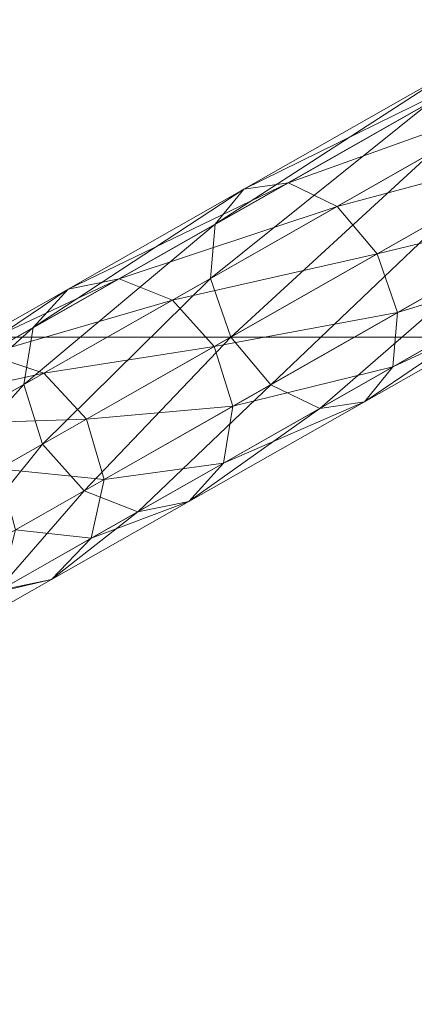
# Model space of a CAD drawing. Units: metres. Extents: x -0.93 to 0.27, y 0.2 to 0.9.
# Drawn here: x -0.32 to -0.29, y 0.33 to 0.39 of the extents above; entities that cross this region are included whole.
import ezdxf

# ---------------------------------------------------------------- set-up
doc = ezdxf.new("R2010")
doc.units = ezdxf.units.M
doc.header["$MEASUREMENT"] = 0
doc.layers.add('Mobilier 3D', color=7, linetype='Continuous')

# ---------------------------------------------------------------- blocks, each defined once
blk = doc.blocks.new('rythmerect')
at = {"layer": 'Mobilier 3D', "color": 9, "linetype": 'Continuous', "lineweight": 0}
mesh = blk.add_polyface(dxfattribs=at)
corners = [(0.448781, -0.350773, 0.321), (0.448781, 0.347227, 0.321), (-0.451219, -0.350773, 0.321)]
mesh.append_faces([[corners[k] for k in face] for face in [(0, 1, 2)]], dxfattribs={"color": 9})
mesh = blk.add_polyface(dxfattribs=at)
corners = [(-0.451219, -0.350773, 0.321), (0.448781, 0.347227, 0.321), (-0.451219, 0.347227, 0.321)]
mesh.append_faces([[corners[k] for k in face] for face in [(0, 1, 2)]], dxfattribs={"color": 9})
mesh = blk.add_polyface(dxfattribs=at)
corners = [(-0.064315, -0.186773, 0.313), (-0.064315, -0.044273, 0.313), (0.098781, -0.044273, 0.313)]
mesh.append_faces([[corners[k] for k in face] for face in [(0, 1, 2)]], dxfattribs={"color": 9})
mesh = blk.add_polyface(dxfattribs=at)
corners = [(-0.064315, -0.186773, 0.313), (0.098781, -0.044273, 0.313), (0.098781, -0.186773, 0.313)]
mesh.append_faces([[corners[k] for k in face] for face in [(0, 1, 2)]], dxfattribs={"color": 9})
at = {"layer": 'Mobilier 3D', "color": 1, "linetype": 'Continuous', "lineweight": 0}
mesh = blk.add_polyface(dxfattribs=at)
corners = [(0.023486, -0.177699, 0.247212), (0.036283, -0.170431, 0.258881), (0.038569, -0.170289, 0.255746)]
mesh.append_faces([[corners[k] for k in face] for face in [(0, 1, 2)]], dxfattribs={"color": 1})
mesh = blk.add_polyface(dxfattribs=at)
corners = [(0.023486, -0.177699, 0.247212), (0.038569, -0.170289, 0.255746), (0.026228, -0.177297, 0.244494)]
mesh.append_faces([[corners[k] for k in face] for face in [(0, 1, 2)]], dxfattribs={"color": 1})
mesh = blk.add_polyface(dxfattribs=at)
corners = [(0.026228, -0.177297, 0.244494), (0.038569, -0.170289, 0.255746), (0.041234, -0.171932, 0.253451)]
mesh.append_faces([[corners[k] for k in face] for face in [(0, 1, 2)]], dxfattribs={"color": 1})
mesh = blk.add_polyface(dxfattribs=at)
corners = [(0.021736, -0.179848, 0.249931), (0.03499, -0.172321, 0.262016), (0.036283, -0.170431, 0.258881)]
mesh.append_faces([[corners[k] for k in face] for face in [(0, 1, 2)]], dxfattribs={"color": 1})
mesh = blk.add_polyface(dxfattribs=at)
corners = [(0.021736, -0.179848, 0.249931), (0.036283, -0.170431, 0.258881), (0.023486, -0.177699, 0.247212)]
mesh.append_faces([[corners[k] for k in face] for face in [(0, 1, 2)]], dxfattribs={"color": 1})
mesh = blk.add_polyface(dxfattribs=at)
corners = [(0.026228, -0.177297, 0.244494), (0.041234, -0.171932, 0.253451), (0.029228, -0.17875, 0.242504)]
mesh.append_faces([[corners[k] for k in face] for face in [(0, 1, 2)]], dxfattribs={"color": 1})
mesh = blk.add_polyface(dxfattribs=at)
corners = [(0.029228, -0.17875, 0.242504), (0.041234, -0.171932, 0.253451), (0.043565, -0.174921, 0.252611)]
mesh.append_faces([[corners[k] for k in face] for face in [(0, 1, 2)]], dxfattribs={"color": 1})
mesh = blk.add_polyface(dxfattribs=at)
corners = [(0.021447, -0.183169, 0.251921), (0.035036, -0.175452, 0.264311), (0.03499, -0.172321, 0.262016)]
mesh.append_faces([[corners[k] for k in face] for face in [(0, 1, 2)]], dxfattribs={"color": 1})
mesh = blk.add_polyface(dxfattribs=at)
corners = [(0.021447, -0.183169, 0.251921), (0.03499, -0.172321, 0.262016), (0.021736, -0.179848, 0.249931)]
mesh.append_faces([[corners[k] for k in face] for face in [(0, 1, 2)]], dxfattribs={"color": 1})
mesh = blk.add_polyface(dxfattribs=at)
corners = [(0.029228, -0.17875, 0.242504), (0.043565, -0.174921, 0.252611), (0.031682, -0.181669, 0.241776)]
mesh.append_faces([[corners[k] for k in face] for face in [(0, 1, 2)]], dxfattribs={"color": 1})
mesh = blk.add_polyface(dxfattribs=at)
corners = [(0.031682, -0.181669, 0.241776), (0.043565, -0.174921, 0.252611), (0.044938, -0.178454, 0.253451)]
mesh.append_faces([[corners[k] for k in face] for face in [(0, 1, 2)]], dxfattribs={"color": 1})
mesh = blk.add_polyface(dxfattribs=at)
corners = [(0.022697, -0.186772, 0.252649), (0.035036, -0.175452, 0.264311), (0.021447, -0.183169, 0.251921)]
mesh.append_faces([[corners[k] for k in face] for face in [(0, 1, 2)]], dxfattribs={"color": 1})
mesh = blk.add_polyface(dxfattribs=at)
corners = [(0.022697, -0.186772, 0.252649), (0.036408, -0.178985, 0.265151), (0.035036, -0.175452, 0.264311)]
mesh.append_faces([[corners[k] for k in face] for face in [(0, 1, 2)]], dxfattribs={"color": 1})
mesh = blk.add_polyface(dxfattribs=at)
corners = [(0.012701, -0.183824, 0.233109), (0.023486, -0.177699, 0.247212), (0.026228, -0.177297, 0.244494)]
mesh.append_faces([[corners[k] for k in face] for face in [(0, 1, 2)]], dxfattribs={"color": 1})
mesh = blk.add_polyface(dxfattribs=at)
corners = [(0.012701, -0.183824, 0.233109), (0.026228, -0.177297, 0.244494), (0.015829, -0.183203, 0.230894)]
mesh.append_faces([[corners[k] for k in face] for face in [(0, 1, 2)]], dxfattribs={"color": 1})
mesh = blk.add_polyface(dxfattribs=at)
corners = [(0.015829, -0.183203, 0.230894), (0.026228, -0.177297, 0.244494), (0.029228, -0.17875, 0.242504)]
mesh.append_faces([[corners[k] for k in face] for face in [(0, 1, 2)]], dxfattribs={"color": 1})
mesh = blk.add_polyface(dxfattribs=at)
corners = [(0.010566, -0.186192, 0.235323), (0.021736, -0.179848, 0.249931), (0.023486, -0.177699, 0.247212)]
mesh.append_faces([[corners[k] for k in face] for face in [(0, 1, 2)]], dxfattribs={"color": 1})
mesh = blk.add_polyface(dxfattribs=at)
corners = [(0.010566, -0.186192, 0.235323), (0.023486, -0.177699, 0.247212), (0.012701, -0.183824, 0.233109)]
mesh.append_faces([[corners[k] for k in face] for face in [(0, 1, 2)]], dxfattribs={"color": 1})
mesh = blk.add_polyface(dxfattribs=at)
corners = [(0.015829, -0.183203, 0.230894), (0.029228, -0.17875, 0.242504), (0.019111, -0.184496, 0.229273)]
mesh.append_faces([[corners[k] for k in face] for face in [(0, 1, 2)]], dxfattribs={"color": 1})
mesh = blk.add_polyface(dxfattribs=at)
corners = [(0.019111, -0.184496, 0.229273), (0.029228, -0.17875, 0.242504), (0.031682, -0.181669, 0.241776)]
mesh.append_faces([[corners[k] for k in face] for face in [(0, 1, 2)]], dxfattribs={"color": 1})
mesh = blk.add_polyface(dxfattribs=at)
corners = [(0.031682, -0.181669, 0.241776), (0.044938, -0.178454, 0.253451), (0.032932, -0.185272, 0.242504)]
mesh.append_faces([[corners[k] for k in face] for face in [(0, 1, 2)]], dxfattribs={"color": 1})
mesh = blk.add_polyface(dxfattribs=at)
corners = [(0.032932, -0.185272, 0.242504), (0.044938, -0.178454, 0.253451), (0.044984, -0.181585, 0.255746)]
mesh.append_faces([[corners[k] for k in face] for face in [(0, 1, 2)]], dxfattribs={"color": 1})
mesh = blk.add_polyface(dxfattribs=at)
corners = [(0.025151, -0.189691, 0.251921), (0.036408, -0.178985, 0.265151), (0.022697, -0.186772, 0.252649)]
mesh.append_faces([[corners[k] for k in face] for face in [(0, 1, 2)]], dxfattribs={"color": 1})
mesh = blk.add_polyface(dxfattribs=at)
corners = [(0.025151, -0.189691, 0.251921), (0.03874, -0.181974, 0.264311), (0.036408, -0.178985, 0.265151)]
mesh.append_faces([[corners[k] for k in face] for face in [(0, 1, 2)]], dxfattribs={"color": 1})
mesh = blk.add_polyface(dxfattribs=at)
corners = [(0.009995, -0.189673, 0.236945), (0.021447, -0.183169, 0.251921), (0.021736, -0.179848, 0.249931)]
mesh.append_faces([[corners[k] for k in face] for face in [(0, 1, 2)]], dxfattribs={"color": 1})
mesh = blk.add_polyface(dxfattribs=at)
corners = [(0.009995, -0.189673, 0.236945), (0.021736, -0.179848, 0.249931), (0.010566, -0.186192, 0.235323)]
mesh.append_faces([[corners[k] for k in face] for face in [(0, 1, 2)]], dxfattribs={"color": 1})
mesh = blk.add_polyface(dxfattribs=at)
corners = [(0.019111, -0.184496, 0.229273), (0.031682, -0.181669, 0.241776), (0.021668, -0.187356, 0.228679)]
mesh.append_faces([[corners[k] for k in face] for face in [(0, 1, 2)]], dxfattribs={"color": 1})
mesh = blk.add_polyface(dxfattribs=at)
corners = [(0.021668, -0.187356, 0.228679), (0.031682, -0.181669, 0.241776), (0.032932, -0.185272, 0.242504)]
mesh.append_faces([[corners[k] for k in face] for face in [(0, 1, 2)]], dxfattribs={"color": 1})
mesh = blk.add_polyface(dxfattribs=at)
corners = [(0.032932, -0.185272, 0.242504), (0.044984, -0.181585, 0.255746), (0.032643, -0.188593, 0.244494)]
mesh.append_faces([[corners[k] for k in face] for face in [(0, 1, 2)]], dxfattribs={"color": 1})
mesh = blk.add_polyface(dxfattribs=at)
corners = [(0.032643, -0.188593, 0.244494), (0.044984, -0.181585, 0.255746), (0.043691, -0.183475, 0.258881)]
mesh.append_faces([[corners[k] for k in face] for face in [(0, 1, 2)]], dxfattribs={"color": 1})
mesh = blk.add_polyface(dxfattribs=at)
corners = [(0.028151, -0.191144, 0.249931), (0.03874, -0.181974, 0.264311), (0.025151, -0.189691, 0.251921)]
mesh.append_faces([[corners[k] for k in face] for face in [(0, 1, 2)]], dxfattribs={"color": 1})
mesh = blk.add_polyface(dxfattribs=at)
corners = [(0.028151, -0.191144, 0.249931), (0.041405, -0.183617, 0.262016), (0.03874, -0.181974, 0.264311)]
mesh.append_faces([[corners[k] for k in face] for face in [(0, 1, 2)]], dxfattribs={"color": 1})
mesh = blk.add_polyface(dxfattribs=at)
corners = [(0.004274, -0.18861, 0.217021), (0.012701, -0.183824, 0.233109), (0.015829, -0.183203, 0.230894)]
mesh.append_faces([[corners[k] for k in face] for face in [(0, 1, 2)]], dxfattribs={"color": 1})
mesh = blk.add_polyface(dxfattribs=at)
corners = [(0.004274, -0.18861, 0.217021), (0.015829, -0.183203, 0.230894), (0.007702, -0.187818, 0.215381)]
mesh.append_faces([[corners[k] for k in face] for face in [(0, 1, 2)]], dxfattribs={"color": 1})
mesh = blk.add_polyface(dxfattribs=at)
corners = [(0.007702, -0.187818, 0.215381), (0.015829, -0.183203, 0.230894), (0.019111, -0.184496, 0.229273)]
mesh.append_faces([[corners[k] for k in face] for face in [(0, 1, 2)]], dxfattribs={"color": 1})
mesh = blk.add_polyface(dxfattribs=at)
corners = [(0.011142, -0.193334, 0.237538), (0.021447, -0.183169, 0.251921), (0.009995, -0.189673, 0.236945)]
mesh.append_faces([[corners[k] for k in face] for face in [(0, 1, 2)]], dxfattribs={"color": 1})
mesh = blk.add_polyface(dxfattribs=at)
corners = [(0.011142, -0.193334, 0.237538), (0.022697, -0.186772, 0.252649), (0.021447, -0.183169, 0.251921)]
mesh.append_faces([[corners[k] for k in face] for face in [(0, 1, 2)]], dxfattribs={"color": 1})
mesh = blk.add_polyface(dxfattribs=at)
corners = [(0.030893, -0.190742, 0.247212), (0.041405, -0.183617, 0.262016), (0.028151, -0.191144, 0.249931)]
mesh.append_faces([[corners[k] for k in face] for face in [(0, 1, 2)]], dxfattribs={"color": 1})
mesh = blk.add_polyface(dxfattribs=at)
corners = [(0.032643, -0.188593, 0.244494), (0.043691, -0.183475, 0.258881), (0.030893, -0.190742, 0.247212)]
mesh.append_faces([[corners[k] for k in face] for face in [(0, 1, 2)]], dxfattribs={"color": 1})
mesh = blk.add_polyface(dxfattribs=at)
corners = [(0.030893, -0.190742, 0.247212), (0.043691, -0.183475, 0.258881), (0.041405, -0.183617, 0.262016)]
mesh.append_faces([[corners[k] for k in face] for face in [(0, 1, 2)]], dxfattribs={"color": 1})
mesh = blk.add_polyface(dxfattribs=at)
corners = [(0.001837, -0.191149, 0.218661), (0.010566, -0.186192, 0.235323), (0.012701, -0.183824, 0.233109)]
mesh.append_faces([[corners[k] for k in face] for face in [(0, 1, 2)]], dxfattribs={"color": 1})
mesh = blk.add_polyface(dxfattribs=at)
corners = [(0.001837, -0.191149, 0.218661), (0.012701, -0.183824, 0.233109), (0.004274, -0.18861, 0.217021)]
mesh.append_faces([[corners[k] for k in face] for face in [(0, 1, 2)]], dxfattribs={"color": 1})
mesh = blk.add_polyface(dxfattribs=at)
corners = [(0.007702, -0.187818, 0.215381), (0.019111, -0.184496, 0.229273), (0.011205, -0.188986, 0.21418)]
mesh.append_faces([[corners[k] for k in face] for face in [(0, 1, 2)]], dxfattribs={"color": 1})
mesh = blk.add_polyface(dxfattribs=at)
corners = [(0.011205, -0.188986, 0.21418), (0.019111, -0.184496, 0.229273), (0.021668, -0.187356, 0.228679)]
mesh.append_faces([[corners[k] for k in face] for face in [(0, 1, 2)]], dxfattribs={"color": 1})
mesh = blk.add_polyface(dxfattribs=at)
corners = [(0.021668, -0.187356, 0.228679), (0.032932, -0.185272, 0.242504), (0.022814, -0.191018, 0.229273)]
mesh.append_faces([[corners[k] for k in face] for face in [(0, 1, 2)]], dxfattribs={"color": 1})
mesh = blk.add_polyface(dxfattribs=at)
corners = [(0.022814, -0.191018, 0.229273), (0.032932, -0.185272, 0.242504), (0.032643, -0.188593, 0.244494)]
mesh.append_faces([[corners[k] for k in face] for face in [(0, 1, 2)]], dxfattribs={"color": 1})
mesh = blk.add_polyface(dxfattribs=at)
corners = [(0.001046, -0.194755, 0.219862), (0.009995, -0.189673, 0.236945), (0.010566, -0.186192, 0.235323)]
mesh.append_faces([[corners[k] for k in face] for face in [(0, 1, 2)]], dxfattribs={"color": 1})
mesh = blk.add_polyface(dxfattribs=at)
corners = [(0.001046, -0.194755, 0.219862), (0.010566, -0.186192, 0.235323), (0.001837, -0.191149, 0.218661)]
mesh.append_faces([[corners[k] for k in face] for face in [(0, 1, 2)]], dxfattribs={"color": 1})
at = {"layer": 'Mobilier 3D', "color": 9, "linetype": 'Continuous', "lineweight": 0}
mesh = blk.add_polyface(dxfattribs=at)
corners = [(0.098781, -0.186773, 0.313), (0.098781, -0.350773, 0.313), (-0.064315, -0.350773, 0.313)]
mesh.append_faces([[corners[k] for k in face] for face in [(0, 1, 2)]], dxfattribs={"color": 9})
mesh = blk.add_polyface(dxfattribs=at)
corners = [(0.098781, -0.186773, 0.313), (-0.064315, -0.350773, 0.313), (-0.064315, -0.186773, 0.313)]
mesh.append_faces([[corners[k] for k in face] for face in [(0, 1, 2)]], dxfattribs={"color": 9})
at = {"layer": 'Mobilier 3D', "color": 1, "linetype": 'Continuous', "lineweight": 0}
mesh = blk.add_polyface(dxfattribs=at)
corners = [(0.013699, -0.196195, 0.236945), (0.022697, -0.186772, 0.252649), (0.011142, -0.193334, 0.237538)]
mesh.append_faces([[corners[k] for k in face] for face in [(0, 1, 2)]], dxfattribs={"color": 1})
mesh = blk.add_polyface(dxfattribs=at)
corners = [(0.013699, -0.196195, 0.236945), (0.025151, -0.189691, 0.251921), (0.022697, -0.186772, 0.252649)]
mesh.append_faces([[corners[k] for k in face] for face in [(0, 1, 2)]], dxfattribs={"color": 1})
mesh = blk.add_polyface(dxfattribs=at)
corners = [(0.002109, -0.190994, 0.198451), (0.007702, -0.187818, 0.215381), (0.011205, -0.188986, 0.21418)]
mesh.append_faces([[corners[k] for k in face] for face in [(0, 1, 2)]], dxfattribs={"color": 1})
mesh = blk.add_polyface(dxfattribs=at)
corners = [(0.011205, -0.188986, 0.21418), (0.021668, -0.187356, 0.228679), (0.013842, -0.191801, 0.213741)]
mesh.append_faces([[corners[k] for k in face] for face in [(0, 1, 2)]], dxfattribs={"color": 1})
mesh = blk.add_polyface(dxfattribs=at)
corners = [(0.013842, -0.191801, 0.213741), (0.021668, -0.187356, 0.228679), (0.022814, -0.191018, 0.229273)]
mesh.append_faces([[corners[k] for k in face] for face in [(0, 1, 2)]], dxfattribs={"color": 1})
mesh = blk.add_polyface(dxfattribs=at)
corners = [(0.002109, -0.190994, 0.198451), (0.011205, -0.188986, 0.21418), (0.005763, -0.192076, 0.19771)]
mesh.append_faces([[corners[k] for k in face] for face in [(0, 1, 2)]], dxfattribs={"color": 1})
mesh = blk.add_polyface(dxfattribs=at)
corners = [(0.005763, -0.192076, 0.19771), (0.011205, -0.188986, 0.21418), (0.013842, -0.191801, 0.213741)]
mesh.append_faces([[corners[k] for k in face] for face in [(0, 1, 2)]], dxfattribs={"color": 1})
mesh = blk.add_polyface(dxfattribs=at)
corners = [(0.022814, -0.191018, 0.229273), (0.032643, -0.188593, 0.244494), (0.022244, -0.194499, 0.230894)]
mesh.append_faces([[corners[k] for k in face] for face in [(0, 1, 2)]], dxfattribs={"color": 1})
mesh = blk.add_polyface(dxfattribs=at)
corners = [(0.022244, -0.194499, 0.230894), (0.032643, -0.188593, 0.244494), (0.030893, -0.190742, 0.247212)]
mesh.append_faces([[corners[k] for k in face] for face in [(0, 1, 2)]], dxfattribs={"color": 1})
mesh = blk.add_polyface(dxfattribs=at)
corners = [(0.002112, -0.198462, 0.220301), (0.009995, -0.189673, 0.236945), (0.001046, -0.194755, 0.219862)]
mesh.append_faces([[corners[k] for k in face] for face in [(0, 1, 2)]], dxfattribs={"color": 1})
mesh = blk.add_polyface(dxfattribs=at)
corners = [(0.002112, -0.198462, 0.220301), (0.011142, -0.193334, 0.237538), (0.009995, -0.189673, 0.236945)]
mesh.append_faces([[corners[k] for k in face] for face in [(0, 1, 2)]], dxfattribs={"color": 1})
mesh = blk.add_polyface(dxfattribs=at)
corners = [(0.016981, -0.197488, 0.235323), (0.025151, -0.189691, 0.251921), (0.013699, -0.196195, 0.236945)]
mesh.append_faces([[corners[k] for k in face] for face in [(0, 1, 2)]], dxfattribs={"color": 1})
mesh = blk.add_polyface(dxfattribs=at)
corners = [(0.016981, -0.197488, 0.235323), (0.028151, -0.191144, 0.249931), (0.025151, -0.189691, 0.251921)]
mesh.append_faces([[corners[k] for k in face] for face in [(0, 1, 2)]], dxfattribs={"color": 1})
mesh = blk.add_polyface(dxfattribs=at)
corners = [(0.022244, -0.194499, 0.230894), (0.030893, -0.190742, 0.247212), (0.020108, -0.196867, 0.233109)]
mesh.append_faces([[corners[k] for k in face] for face in [(0, 1, 2)]], dxfattribs={"color": 1})
mesh = blk.add_polyface(dxfattribs=at)
corners = [(0.020108, -0.196867, 0.233109), (0.030893, -0.190742, 0.247212), (0.028151, -0.191144, 0.249931)]
mesh.append_faces([[corners[k] for k in face] for face in [(0, 1, 2)]], dxfattribs={"color": 1})
mesh = blk.add_polyface(dxfattribs=at)
corners = [(0.013842, -0.191801, 0.213741), (0.022814, -0.191018, 0.229273), (0.014908, -0.195508, 0.21418)]
mesh.append_faces([[corners[k] for k in face] for face in [(0, 1, 2)]], dxfattribs={"color": 1})
mesh = blk.add_polyface(dxfattribs=at)
corners = [(0.014908, -0.195508, 0.21418), (0.022814, -0.191018, 0.229273), (0.022244, -0.194499, 0.230894)]
mesh.append_faces([[corners[k] for k in face] for face in [(0, 1, 2)]], dxfattribs={"color": 1})
mesh = blk.add_polyface(dxfattribs=at)
corners = [(0.020108, -0.196867, 0.233109), (0.028151, -0.191144, 0.249931), (0.016981, -0.197488, 0.235323)]
mesh.append_faces([[corners[k] for k in face] for face in [(0, 1, 2)]], dxfattribs={"color": 1})
mesh = blk.add_polyface(dxfattribs=at)
corners = [(0.005763, -0.192076, 0.19771), (0.013842, -0.191801, 0.213741), (0.008456, -0.194859, 0.197438)]
mesh.append_faces([[corners[k] for k in face] for face in [(0, 1, 2)]], dxfattribs={"color": 1})
mesh = blk.add_polyface(dxfattribs=at)
corners = [(0.008456, -0.194859, 0.197438), (0.013842, -0.191801, 0.213741), (0.014908, -0.195508, 0.21418)]
mesh.append_faces([[corners[k] for k in face] for face in [(0, 1, 2)]], dxfattribs={"color": 1})
mesh = blk.add_polyface(dxfattribs=at)
corners = [(0.00475, -0.201277, 0.219862), (0.011142, -0.193334, 0.237538), (0.002112, -0.198462, 0.220301)]
mesh.append_faces([[corners[k] for k in face] for face in [(0, 1, 2)]], dxfattribs={"color": 1})
mesh = blk.add_polyface(dxfattribs=at)
corners = [(0.00475, -0.201277, 0.219862), (0.013699, -0.196195, 0.236945), (0.011142, -0.193334, 0.237538)]
mesh.append_faces([[corners[k] for k in face] for face in [(0, 1, 2)]], dxfattribs={"color": 1})
mesh = blk.add_polyface(dxfattribs=at)
corners = [(0.014908, -0.195508, 0.21418), (0.022244, -0.194499, 0.230894), (0.014117, -0.199114, 0.215381)]
mesh.append_faces([[corners[k] for k in face] for face in [(0, 1, 2)]], dxfattribs={"color": 1})
mesh = blk.add_polyface(dxfattribs=at)
corners = [(0.014117, -0.199114, 0.215381), (0.022244, -0.194499, 0.230894), (0.020108, -0.196867, 0.233109)]
mesh.append_faces([[corners[k] for k in face] for face in [(0, 1, 2)]], dxfattribs={"color": 1})
mesh = blk.add_polyface(dxfattribs=at)
corners = [(0.008456, -0.194859, 0.197438), (0.014908, -0.195508, 0.21418), (0.009467, -0.198598, 0.19771)]
mesh.append_faces([[corners[k] for k in face] for face in [(0, 1, 2)]], dxfattribs={"color": 1})
mesh = blk.add_polyface(dxfattribs=at)
corners = [(0.009467, -0.198598, 0.19771), (0.014908, -0.195508, 0.21418), (0.014117, -0.199114, 0.215381)]
mesh.append_faces([[corners[k] for k in face] for face in [(0, 1, 2)]], dxfattribs={"color": 1})
mesh = blk.add_polyface(dxfattribs=at)
corners = [(0.008252, -0.202445, 0.218661), (0.013699, -0.196195, 0.236945), (0.00475, -0.201277, 0.219862)]
mesh.append_faces([[corners[k] for k in face] for face in [(0, 1, 2)]], dxfattribs={"color": 1})
mesh = blk.add_polyface(dxfattribs=at)
corners = [(0.008252, -0.202445, 0.218661), (0.016981, -0.197488, 0.235323), (0.013699, -0.196195, 0.236945)]
mesh.append_faces([[corners[k] for k in face] for face in [(0, 1, 2)]], dxfattribs={"color": 1})
mesh = blk.add_polyface(dxfattribs=at)
corners = [(0.014117, -0.199114, 0.215381), (0.020108, -0.196867, 0.233109), (0.011681, -0.201653, 0.217021)]
mesh.append_faces([[corners[k] for k in face] for face in [(0, 1, 2)]], dxfattribs={"color": 1})
mesh = blk.add_polyface(dxfattribs=at)
corners = [(0.011681, -0.201653, 0.217021), (0.020108, -0.196867, 0.233109), (0.016981, -0.197488, 0.235323)]
mesh.append_faces([[corners[k] for k in face] for face in [(0, 1, 2)]], dxfattribs={"color": 1})
mesh = blk.add_polyface(dxfattribs=at)
corners = [(0.011681, -0.201653, 0.217021), (0.016981, -0.197488, 0.235323), (0.008252, -0.202445, 0.218661)]
mesh.append_faces([[corners[k] for k in face] for face in [(0, 1, 2)]], dxfattribs={"color": 1})
mesh = blk.add_polyface(dxfattribs=at)
corners = [(0.009467, -0.198598, 0.19771), (0.014117, -0.199114, 0.215381), (0.008524, -0.20229, 0.198451)]
mesh.append_faces([[corners[k] for k in face] for face in [(0, 1, 2)]], dxfattribs={"color": 1})
mesh = blk.add_polyface(dxfattribs=at)
corners = [(0.008524, -0.20229, 0.198451), (0.014117, -0.199114, 0.215381), (0.011681, -0.201653, 0.217021)]
mesh.append_faces([[corners[k] for k in face] for face in [(0, 1, 2)]], dxfattribs={"color": 1})
mesh = blk.add_polyface(dxfattribs=at)
corners = [(0.008524, -0.20229, 0.198451), (0.011681, -0.201653, 0.217021), (0.005881, -0.204947, 0.199464)]
mesh.append_faces([[corners[k] for k in face] for face in [(0, 1, 2)]], dxfattribs={"color": 1})
mesh = blk.add_polyface(dxfattribs=at)
corners = [(0.005881, -0.204947, 0.199464), (0.011681, -0.201653, 0.217021), (0.008252, -0.202445, 0.218661)]
mesh.append_faces([[corners[k] for k in face] for face in [(0, 1, 2)]], dxfattribs={"color": 1})

msp = doc.modelspace()

# ---------------------------------------------------------------- block references
msp.add_blockref('rythmerect', (-0.328928, 0.553734))

doc.saveas('drawing.dxf')
